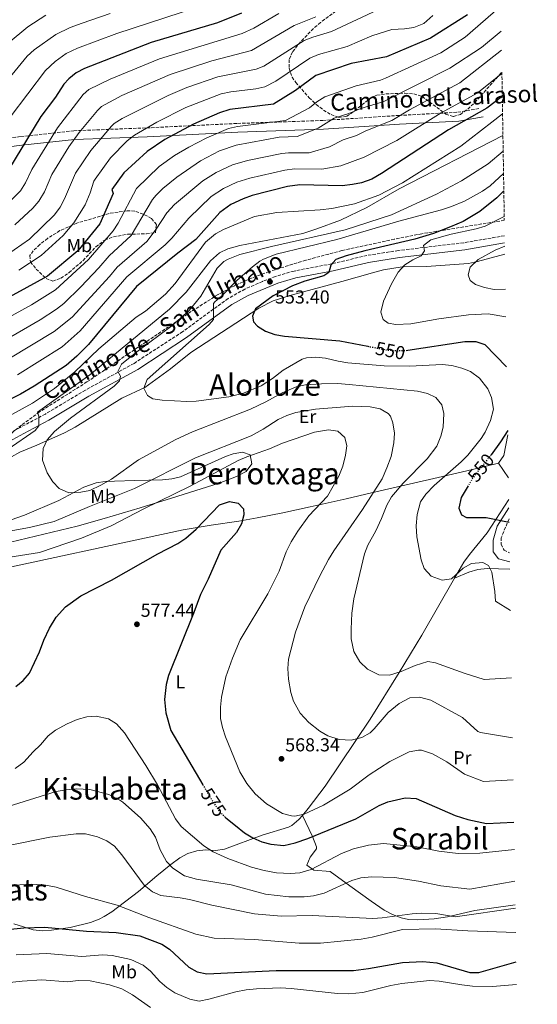
# Model space of a CAD drawing. Units: metres. Extents: x 607088 to 610525, y 4752401 to 4754767.
# Drawn here: x 610247 to 610524, y 4753213 to 4753739 of the extents above; entities that cross this region are included whole.
import ezdxf
from ezdxf.enums import TextEntityAlignment as Align

# ---------------------------------------------------------------- set-up
doc = ezdxf.new("R2010")
doc.units = ezdxf.units.M
doc.header["$MEASUREMENT"] = 0
doc.linetypes.add('DGN Style 3', pattern=[2.435890702152634, 1.739921930109024, -0.6959687720436097])
doc.linetypes.add('DGN Style 5', pattern=[1.217945351076317, 0.5219765790327072, -0.6959687720436097])
for name, color, linetype, lineweight in [('Camino', 7, 'DGN Style 3', 0), ('Cota de curva de nivel directora', 7, 'Continuous', 0), ('Cota de punto acotado terreno', 7, 'Continuous', 0), ('Curva de nivel directora', 30, 'Continuous', 30), ('Curva de nivel directora no vista', 30, 'DGN Style 5', 30), ('Curva de nivel intermedia', 30, 'Continuous', 0), ('Etiqueta de uso rústico', 92, 'Continuous', 0), ('Línea de cambio de uso (parcela vista)', 92, 'Continuous', 0), ('Margen derecho', 7, 'Continuous', 0), ('Punto acotado terreno (símbolo)', 7, 'Continuous', 0), ('Texto de Área (paraje) menor', 7, 'Continuous', 0), ('Zona arbolada', 92, 'DGN Style 3', 0)]:
    doc.layers.add(name, color=color, linetype=linetype, lineweight=lineweight)
doc.styles.add('Style-Arial', font='arial.ttf')

# ---------------------------------------------------------------- blocks, each defined once
blk = doc.blocks.new('5PATER')
at = {"layer": 'Punto acotado terreno (símbolo)', "linetype": 'Continuous', "lineweight": 0}
h = blk.add_hatch(color=51, dxfattribs=at)
edge = h.paths.add_edge_path()
edge.add_ellipse((0, 0), major_axis=(-0.1095731443231308, -0.1110710700762829), ratio=0.9994222409660317, start_angle=0, end_angle=360)

msp = doc.modelspace()

# ---------------------------------------------------------------- linework, layer by layer
at = {"layer": 'Camino', "color": 7, "linetype": 'DGN Style 3', "lineweight": 0}
for points in [[(610100.8299999987, 4753727.300000002, 674), (610119.8099999976, 4753719.750000001, 667.7599999999949), (610152.1700000007, 4753702.84, 656.5700000000072), (610194.8500000016, 4753685.24, 642.7100000000065), (610224.2199999974, 4753673.380000004, 632.7599999999948), (610248.0599999977, 4753676.279999999, 626.3399999999966), (610276.3099999982, 4753679.380000002, 616.3300000000019), (610315.2099999993, 4753680.91, 605.029999999999), (610363.6400000012, 4753683.290000001, 597.0099999999948), (610409.2199999989, 4753684.880000004, 590.6799999999931), (610449.699999998, 4753687.560000001, 585.1600000000036), (610481.1, 4753689.260000002, 577.8099999999977), (610492.5300000008, 4753691.230000001, 575.0000000000001)], [(610506.0599999981, 4753623.350000001, 542.3699999999955), (610484.3299999976, 4753619.590000001, 542.5), (610449.4200000007, 4753615.470000002, 546.5200000000042), (610432.6799999992, 4753612.82, 548.2400000000052), (610413.7899999976, 4753608.340000001, 549.7299999999959), (610393.7600000004, 4753604.53, 551.6799999999931), (610383.8699999996, 4753601.630000001, 552.25), (610376.9600000007, 4753598.990000002, 552.6499999999943), (610367.5300000005, 4753594.880000001, 553.2899999999937), (610358.5799999986, 4753589.850000001, 553.9499999999971), (610334.3200000002, 4753572.12, 556.1300000000048), (610308.4200000011, 4753555.250000001, 558.7200000000013), (610282.4599999995, 4753540.980000001, 562.3999999999943), (610261.1200000001, 4753528.180000001, 564.570000000007), (610247.7399999981, 4753521.090000001, 565.3200000000071), (610235.7699999987, 4753514.470000003, 565.0000000000001)], [(610508.4899999977, 4753472.260000001, 550.0000000000001), (610504.2699999999, 4753462.189999999, 552.0899999999965), (610504.2499999999, 4753458.680000001, 552.4199999999983), (610505.7800000008, 4753455.630000001, 552.7400000000052), (610508.7899999995, 4753454.060000002, 551.7500000000001)]]:
    msp.add_polyline3d(points, dxfattribs=at)
at = {"layer": 'Curva de nivel directora', "color": 30, "linetype": 'Continuous', "lineweight": 30, "flags": 128}
for points, elevation in [([(610365.7600000001, 4753742.109999999), (610352.9599999993, 4753737.020000001), (610317.4899999992, 4753726.41), (610282.0700000006, 4753712.619999999), (610277.6299999993, 4753710.29), (610273.6699999986, 4753707.150000001), (610271.0199999998, 4753704.240000002), (610266.4899999991, 4753697.25), (610258.7399999998, 4753686.91), (610237.9799999993, 4753652.680000001), (610221.6600000003, 4753636.550000001), (610210.1400000001, 4753628.240000002), (610192.2099999995, 4753619.199999999), (610127.8200000006, 4753590.930000002), (610113.4500000007, 4753583.640000002), (610088.0399999989, 4753571.750000001), (610016.7900000003, 4753536.010000001), (609934.3300000001, 4753486.66), (609913.1899999997, 4753471.940000001), (609903.0499999986, 4753464.12), (609868.4500000003, 4753440.939999999)], 625.0000000000001), ([(610486.3300000003, 4753741.320000002), (610466.5299999989, 4753728.720000001), (610443.1299999988, 4753718.820000002), (610424.2300000002, 4753715.220000001), (610405.3299999996, 4753708.92), (610394.5299999992, 4753700.820000002), (610382.8300000003, 4753693.62), (610359.6099999989, 4753690.700000001), (610354.05, 4753688.960000002), (610340.1999999987, 4753682.900000002), (610324.7800000004, 4753674.630000002), (610315.3799999993, 4753668.230000001), (610303.0099999997, 4753656.9), (610296.5399999989, 4753648.070000002), (610297.3199999989, 4753645.920000001), (610290.1199999994, 4753629.720000001), (610278.4200000005, 4753615.320000002), (610262.2199999999, 4753601.820000002), (610232.5199999989, 4753585.62)], 600.0000000000002), ([(610504.86, 4753697.680000002), (610496.5599999985, 4753691.440000001), (610476.1, 4753679.960000001), (610440.4399999998, 4753656.520000001), (610435.2799999987, 4753653.500000001), (610429.7699999991, 4753651.67), (610424.8699999995, 4753650.65), (610419.4, 4753650.070000002), (610396.8899999995, 4753650.440000001), (610390.3200000003, 4753649.58), (610371.3700000005, 4753644.880000002), (610366.5899999995, 4753643.100000001), (610360.1299999999, 4753640.04), (610354.1599999996, 4753635.74), (610341.3299999996, 4753621.28), (610331.8500000002, 4753614.100000001), (610309.7699999989, 4753596.240000002), (610284.0699999988, 4753565.380000001), (610277.8700000006, 4753559.150000001), (610272.1599999998, 4753554.150000001), (610255.0999999986, 4753543.04), (610247.7999999986, 4753538.880000001), (610222.7099999986, 4753526.530000002)], 575.0000000000001), ([(610505.6699999992, 4753647.26), (610501.980000001, 4753643.510000002), (610492.8799999994, 4753636.37), (610483.9299999997, 4753631.000000001), (610477.3000000002, 4753628.03), (610468.1399999983, 4753624.630000001), (610458.1200000001, 4753621.560000002), (610431.4799999989, 4753615.380000002), (610421.49, 4753612.560000001), (610416.13, 4753610.630000002), (610413.3299999993, 4753607.59), (610412.3799999993, 4753603.77), (610409.7399999996, 4753602), (610399.6099999998, 4753599.17), (610392.8700000007, 4753596.53), (610382.6, 4753591.34), (610373.2500000002, 4753584.279999999), (610371.5999999985, 4753580.480000001), (610372.1399999994, 4753577.390000001), (610374.2599999984, 4753575.03), (610378.5399999988, 4753572.460000002), (610383.4699999995, 4753570.680000001), (610388.6999999998, 4753569.800000002), (610418.2800000003, 4753567.250000002), (610433.0899999985, 4753564.37)], 550.0000000000005), ([(610453.6099999995, 4753562.180000001), (610454.4299999998, 4753562.210000001), (610484.9400000002, 4753566.940000001), (610490.8299999997, 4753566.920000001), (610495.5999999996, 4753565.390000002), (610507.1899999991, 4753553.330000001)], 550.0000000000005), ([(610507.73, 4753519.369999999), (610503.8699999999, 4753513.320000002), (610498.8399999985, 4753506.45)], 550.0000000000005), ([(610486.6399999987, 4753489.869999999), (610482.9799999997, 4753483.600000001), (610481.7300000003, 4753478.000000001), (610483.1599999988, 4753474.359999999), (610485.8399999986, 4753473.029999999), (610496.25, 4753472.980000001), (610508.519999999, 4753470.530000002)], 550.0000000000005), ([(610245.4400000004, 4753382.86), (610249.3399999986, 4753386.000000001), (610252.6199999999, 4753389.920000001), (610258.0299999989, 4753401.32), (610260.2999999998, 4753407.51), (610263.2999999995, 4753413.86), (610266.8199999998, 4753419.87), (610271.7799999998, 4753425.279999999), (610279.9899999995, 4753431.230000002), (610296.3499999989, 4753439.560000001), (610321.1399999993, 4753453.66), (610331.8599999992, 4753459.08), (610335.9999999988, 4753461.880000001), (610341.5199999998, 4753466.720000003), (610353.9999999986, 4753479.690000001), (610359.3899999999, 4753481.51), (610363.9000000005, 4753480.680000001), (610366.86, 4753477.560000001), (610367.0399999986, 4753474.359999999), (610365.7899999992, 4753469.529999999), (610363.0099999986, 4753464.890000002), (610354.6799999982, 4753455.57), (610347.9599999991, 4753440.119999999), (610343.8199999996, 4753431.9), (610340.3300000007, 4753422.289999999), (610326.8199999989, 4753388.600000001), (610325.5599999982, 4753383.760000001), (610324.7499999991, 4753375.800000002), (610325.4199999997, 4753368.75), (610328.0199999991, 4753359.270000001), (610345.0999999982, 4753330.369999999)], 575.0000000000001), ([(610356.7100000001, 4753313.370000001), (610357.3600000005, 4753312.720000001), (610362.4599999988, 4753308.520000001), (610367.3600000006, 4753304.740000002), (610371.7199999992, 4753302.09), (610376.5099999993, 4753299.800000001), (610381.3700000007, 4753298.59), (610388.2599999995, 4753297.880000001), (610394.3700000005, 4753299.310000001), (610401.1599999988, 4753301.67), (610426.6599999999, 4753312.07), (610439.2300000006, 4753319.27), (610443.7799999992, 4753321.300000001), (610453.0300000006, 4753323.330000001), (610458.88, 4753323.020000001), (610479.7499999999, 4753313.930000001), (610486.5599999983, 4753311.810000001), (610496.4199999999, 4753309.66), (610511.0999999985, 4753310.430000001)], 575.0000000000005), ([(610237.4499999996, 4753252.720000002), (610249.7000000007, 4753253.939999999), (610260.7999999983, 4753254.410000001), (610282.9800000002, 4753252.150000001), (610298.8599999989, 4753251.550000003), (610311.5599999992, 4753249.730000001), (610323.1899999989, 4753245.300000001), (610327.3699999988, 4753242.54), (610337.6300000004, 4753232.949999999), (610342.0199999983, 4753230.560000001), (610347.2300000006, 4753229.470000001), (610384.2299999995, 4753231.220000002), (610425.4799999997, 4753231.25), (610433.4300000003, 4753232.189999999), (610451.5800000001, 4753235.41), (610462.51, 4753235.950000001), (610469.9100000006, 4753235.340000001), (610487.4799999992, 4753230.180000001), (610492.3200000006, 4753230.09), (610512.2999999986, 4753235.850000001)], 600.0000000000002)]:
    msp.add_lwpolyline(points, dxfattribs=dict(at, elevation=elevation))
at = {"layer": 'Curva de nivel directora no vista', "color": 30, "linetype": 'DGN Style 5', "lineweight": 30, "flags": 128}
for points, elevation in [([(610433.0899999985, 4753564.37), (610443.6600000008, 4753562.310000001), (610448.6499999998, 4753561.980000001), (610453.6099999995, 4753562.180000001)], 550.0000000000005), ([(610498.8399999985, 4753506.45), (610496.8400000001, 4753503.710000002), (610489.2400000005, 4753494.310000001), (610486.6399999987, 4753489.869999999)], 550.0000000000005), ([(610345.0999999982, 4753330.369999999), (610349.5300000005, 4753322.87), (610353.8400000001, 4753316.27), (610356.7100000001, 4753313.370000001)], 575.0000000000005)]:
    msp.add_lwpolyline(points, dxfattribs=dict(at, elevation=elevation))
at = {"layer": 'Curva de nivel intermedia', "color": 30, "linetype": 'Continuous', "lineweight": 0, "flags": 128}
for points, elevation in [([(610504.0900000011, 4753745.859999998), (610485.1100000021, 4753729.419999998), (610472.1500000004, 4753721.03), (610442.6100000001, 4753707.439999999), (610439.9400000013, 4753706.45), (610426.8400000011, 4753703.27), (610410.2200000002, 4753697.470000001), (610406.0100000014, 4753694.810000001), (610402.0599999995, 4753691.659999999), (610389.1400000001, 4753684.920000001), (610363.6500000001, 4753681.720000001), (610358.7800000019, 4753680.58), (610347.1800000013, 4753675.66), (610337.6300000004, 4753670.680000001), (610329.9900000006, 4753666.109999999), (610321.8700000001, 4753660.269999999), (610309.6600000015, 4753648.480000001), (610300.0400000014, 4753630.119999998), (610297.2000000004, 4753626.01), (610284.0500000009, 4753610.730000001), (610266.5899999996, 4753594.529999999), (610253.6700000003, 4753586.539999999), (610232.5600000012, 4753574.890000001)], 595.0000000000001), ([(610240.3900000011, 4753612.95), (610252.5900000007, 4753621.550000001), (610265.9400000015, 4753634.56), (610268.9600000011, 4753638.580000001), (610271.3600000017, 4753642.98), (610277.2699999993, 4753656.769999999), (610285.3000000004, 4753668.900000001), (610296.4800000007, 4753681.769999999), (610297.8900000011, 4753683.17), (610302.0500000007, 4753685.989999999), (610326.5799999997, 4753698.210000001), (610336.570000001, 4753702.429999999), (610353.1200000002, 4753708.079999999), (610373.6500000004, 4753712.199999998), (610377.6400000001, 4753713.92), (610399.1000000001, 4753727.470000001), (610403.7200000002, 4753729.4), (610413.7300000016, 4753732.310000001), (610438.5100000009, 4753743.84)], 610), ([(610342.2500000006, 4753745.390000001), (610299.2200000011, 4753731.31), (610278.2300000006, 4753723.539999997), (610272.1799999998, 4753720.529999999), (610266.3700000006, 4753716.359999998), (610261.1200000001, 4753711.56), (610242.3600000005, 4753686.579999999)], 630), ([(610025.2300000003, 4753525.369999999), (610094.0800000007, 4753563.009999999), (610119.8000000009, 4753575.649999999), (610133.3000000013, 4753582.71), (610154.1399999999, 4753592.410000001), (610195.7600000012, 4753610.46), (610214.6100000006, 4753619.710000001), (610228.9200000003, 4753629.649999999), (610237.860000001, 4753637.419999998), (610247.860000001, 4753647.249999999), (610250.5000000009, 4753651.529999999), (610253.8500000014, 4753658.619999999), (610267.6, 4753680.91), (610281.2700000004, 4753698.689999999), (610284.3000000013, 4753701.329999999), (610295.7000000007, 4753706.880000001), (610322.0300000011, 4753717.710000001), (610366.0700000009, 4753731.32), (610372.3099999992, 4753734.170000001), (610385.5999999996, 4753742.019999999)], 620), ([(610295.7099999996, 4753741.890000001), (610280.7400000006, 4753736.890000001), (610274.3800000015, 4753734.460000001), (610266.7300000006, 4753730.779999999), (610255.0700000017, 4753722.519999999), (610251.4300000007, 4753719.119999999), (610231.2900000017, 4753694.739999999)], 635), ([(610261.29, 4753741.019999999), (610251.7800000015, 4753734.77), (610241.3099999998, 4753726.180000001)], 640.0000000000001), ([(610244.8500000003, 4753629.199999999), (610254.4600000016, 4753638.029999998), (610257.7200000006, 4753641.819999999), (610260.7400000002, 4753646.730000001), (610264.5300000011, 4753655.99), (610273.6799999997, 4753670.74), (610279.1700000014, 4753678.390000001), (610288.880000001, 4753690.229999999), (610291.0700000017, 4753692.25), (610301.8699999999, 4753698.210000001), (610327.7300000008, 4753709.460000001), (610349.8700000002, 4753716.77), (610371.1200000001, 4753722.220000002), (610393.8099999995, 4753735.569999999), (610405.4000000011, 4753740.269999998)], 615.0000000000001), ([(610467.860000001, 4753740.850000001), (610462.9500000003, 4753736.71), (610457.6600000019, 4753734.439999999), (610452.6399999994, 4753733.699999999), (610445.9900000021, 4753733.380000002), (610435.3000000011, 4753730.029999998), (610422.050000001, 4753724.349999999), (610406.8300000017, 4753720.009999998), (610402.1800000002, 4753718.17), (610384.0799999997, 4753705.88), (610378.2400000015, 4753702.909999999), (610373.3500000008, 4753701.710000001), (610360.0200000004, 4753700.17), (610354.8100000002, 4753699), (610336.0999999993, 4753691.81), (610320.5300000013, 4753683.899999999), (610308.7100000016, 4753677.109999998), (610304.78, 4753674.009999998), (610295.8500000006, 4753664.909999999), (610287.7300000022, 4753653.61), (610286.9100000019, 4753652.42), (610285.0400000011, 4753646.23), (610282.3099999997, 4753639.88), (610276.3500000007, 4753630.269999998), (610270.5500000004, 4753623.520000001), (610258.8300000014, 4753612.74), (610246.8999999999, 4753605.009999998)], 605), ([(610504.3000000013, 4753732.609999998), (610493.7800000003, 4753723.779999999), (610476.7999999995, 4753712.829999999), (610441.6700000013, 4753695.019999999), (610429.4500000017, 4753691.319999999), (610422.9500000017, 4753688.630000001), (610415.0999999995, 4753686.020000001), (610406.6700000007, 4753680.75), (610395.4600000012, 4753676.230000001), (610385.8200000009, 4753676), (610362.8200000009, 4753671.659999999), (610353.9400000006, 4753668.609999998), (610343.8300000008, 4753663.279999999), (610331.22, 4753654.569999999), (610323.7300000021, 4753648.480000001), (610320.1400000001, 4753644.989999999), (610318.3400000008, 4753642.650000001), (610306.8099999995, 4753623.470000001), (610295.1200000017, 4753612.619999999), (610289.6800000013, 4753606.15), (610280.0099999997, 4753596.099999999), (610270.9600000017, 4753587.240000002), (610267.05, 4753584.140000001), (610258.3000000016, 4753578.439999999), (610237.13, 4753566.259999999)], 590.0000000000001), ([(610504.4700000011, 4753722.319999999), (610482.1700000007, 4753705.02), (610455.390000001, 4753690.56), (610446.0000000009, 4753684.829999999), (610432.0600000002, 4753679.369999998), (610427.0600000002, 4753676.919999998), (610419.9900000001, 4753674.569999999), (610412.7400000015, 4753670.720000001), (610401.7700000012, 4753667.54), (610390.7699999996, 4753667.529999998), (610387.3200000008, 4753667.189999999), (610368.9200000007, 4753663.449999999), (610360.8899999997, 4753661.140000001), (610352.1600000013, 4753657.189999999), (610345.0500000013, 4753652.710000002), (610330.0599999998, 4753640.009999999), (610326.0000000009, 4753635.529999999), (610320.2200000006, 4753626.810000001), (610315.1600000003, 4753620.349999999), (610299.390000001, 4753606.529999998), (610295.3099999995, 4753601.57), (610275.3300000015, 4753579.960000001), (610265.8400000009, 4753572.279999998), (610241.6900000019, 4753557.649999999)], 585), ([(610504.6699999999, 4753709.859999998), (610491.5200000004, 4753699.51), (610472.3400000003, 4753688.930000001), (610448.54, 4753674.109999998), (610431.1700000005, 4753665.210000001), (610418.8099999999, 4753660.689999999), (610408.6399999999, 4753658.850000001), (610394.0800000001, 4753659.079999999), (610388.8200000006, 4753658.38), (610370.15, 4753654.16), (610363.1699999997, 4753651.869999999), (610356.1399999999, 4753648.61), (610349.6, 4753644.229999999), (610337.5800000012, 4753632.7), (610328.530000001, 4753621.970000001), (610324.9500000002, 4753618.470000001), (610304.5800000011, 4753601.380000001), (610279.7000000012, 4753572.67), (610270.0099999995, 4753563.999999999), (610246.2600000007, 4753549.050000001)], 580.0000000000001), ([(610505.0099999999, 4753688.430000001), (610499.2000000004, 4753683.949999998), (610482.7500000017, 4753671.179999999), (610451.5800000001, 4753651.599999999), (610439.0300000017, 4753644.989999999), (610425.9800000006, 4753640.4), (610413.9599999996, 4753637.960000002), (610407.7500000002, 4753637.13), (610384.510000001, 4753635.680000001), (610372.6900000015, 4753633.569999999), (610356.1900000013, 4753626.649999999), (610351.7900000003, 4753624.3), (610346.4800000017, 4753620.009999999), (610330.4100000008, 4753597.930000001), (610325.2499999999, 4753592.09), (610314.540000001, 4753583.01), (610309.6000000013, 4753579.960000001), (610289.5600000008, 4753562.939999999), (610276.8600000005, 4753550.689999999), (610265.9400000015, 4753541.849999999), (610254.3400000009, 4753534.019999999), (610219.0800000009, 4753514.859999999)], 570), ([(610505.2000000019, 4753676.809999999), (610449.9000000014, 4753648.399999999), (610432.6300000001, 4753638.439999999), (610418.5199999994, 4753631.73), (610405.98, 4753626.980000001), (610398.4500000019, 4753624.609999998), (610364.9300000009, 4753618.140000001), (610358.5400000005, 4753616.380000001), (610354.0299999999, 4753614.220000001), (610349.2900000013, 4753609.99), (610336.2400000001, 4753593.32), (610327.2600000014, 4753584.199999998), (610284.850000001, 4753549.109999998), (610257.0099999997, 4753529.17), (610257.5500000007, 4753527.05), (610257.7000000003, 4753521.92), (610255.6900000009, 4753519.32), (610241.1900000013, 4753509.439999999)], 565.0000000000001), ([(610505.3300000017, 4753668.519999999), (610497.4100000003, 4753661.789999999), (610483.0600000003, 4753652.59), (610469.7400000008, 4753645.579999999), (610445.7400000016, 4753634.510000001), (610421.0499999997, 4753626.460000002), (610381.7999999998, 4753617.680000001), (610364.9300000009, 4753613.300000001), (610358.65, 4753610.930000001), (610356.3800000013, 4753609.519999999), (610352.7800000005, 4753606.029999999), (610344.0200000008, 4753591.159999999), (610337.8499999995, 4753583.42), (610328.6100000015, 4753575.329999999), (610310.0000000015, 4753561.480000001), (610301.8200000006, 4753554.810000001), (610299.8300000012, 4753550.899999999), (610301.1800000013, 4753548.449999999), (610300.6400000004, 4753545.92), (610297.8100000008, 4753543.02), (610274.5800000004, 4753526.07), (610265.9800000017, 4753518.810000001), (610262.1100000005, 4753514.41), (610259.9900000015, 4753509.869999998), (610259.5900000012, 4753503.63), (610262.1100000005, 4753496.84), (610265.0300000019, 4753492.09), (610268.5000000007, 4753488.529999998), (610273.6799999997, 4753486.210000001), (610280.0000000007, 4753486.470000001), (610284.9000000004, 4753487.429999999), (610290.780000001, 4753490.180000001), (610296.320000002, 4753493.48), (610310.8500000007, 4753503.84), (610330.6900000002, 4753514.66), (610339.6399999999, 4753518.730000001), (610370.5800000015, 4753530.859999998), (610378.6900000006, 4753534.740000002), (610387.3499999997, 4753539.569999998), (610394.9299999992, 4753542.79), (610399.8400000001, 4753543.730000001), (610408.4100000019, 4753544.29), (610416.9400000013, 4753544.42), (610423.2300000011, 4753543.99), (610459.6500000012, 4753540.369999999), (610464.9500000008, 4753539.079999999), (610469.4900000005, 4753536.980000001), (610472.5800000017, 4753533.06), (610473.6400000012, 4753528.539999999), (610473.3500000006, 4753521.140000001), (610472.0499999997, 4753516.31), (610469.9500000009, 4753511.05), (610464.8400000012, 4753504.220000001), (610452.0500000016, 4753491.309999999), (610445.7999999998, 4753483.96), (610443.3099999998, 4753479.619999999), (610440.4600000001, 4753472.48), (610437.3999999999, 4753465.939999999), (610433.1500000008, 4753458.199999999), (610431.3200000003, 4753453.55), (610425.7500000002, 4753429.59), (610424.6399999993, 4753421.88), (610424.160000001, 4753413.289999999), (610424.2900000006, 4753408.300000001), (610425.6699999997, 4753401.5), (610428.940000002, 4753395.88), (610432.9299999997, 4753392.050000002), (610439.0700000018, 4753389.029999999), (610444.6599999998, 4753388.83), (610450.9100000017, 4753390.82), (610458.3200000012, 4753394.01), (610465.0600000003, 4753396.039999999), (610469.1999999998, 4753395.449999999), (610484.5199999998, 4753389.84), (610495.2599999999, 4753386.58), (610509.8600000001, 4753387.4)], 560), ([(610505.5199999993, 4753656.640000001), (610498.4000000004, 4753649.910000001), (610494.2899999998, 4753647.060000001), (610484.6400000005, 4753641.779999999), (610477.7100000015, 4753638.999999999), (610472.5100000004, 4753637.26), (610449.7600000005, 4753631.199999998), (610416.5800000015, 4753621.32), (610384.2800000008, 4753613.52), (610377.5199999994, 4753610.890000002), (610375.5900000005, 4753609.74), (610371.5400000004, 4753606.800000001), (610363.2099999998, 4753599.489999999), (610355.2999999997, 4753591.310000001), (610351.5199999998, 4753588.140000001), (610350.8200000002, 4753587.179999998), (610350.7599999999, 4753578.600000001), (610348.4599999998, 4753575.899999999), (610315.3400000012, 4753546.690000001), (610313.6600000004, 4753541.930000001), (610315.5800000003, 4753538.02), (610318.4900000006, 4753536.34), (610323.4400000015, 4753535.65), (610336.5799999998, 4753534.869999998), (610341.570000001, 4753535), (610359.0400000013, 4753537.369999999), (610366.7400000015, 4753539.32), (610376.2499999999, 4753543.220000002), (610382.3400000008, 4753547.100000001), (610387.9800000001, 4753551.599999999), (610398.1600000013, 4753557.460000002), (610400.3400000007, 4753558.250000001), (610405.3300000018, 4753558.609999998), (610410.5300000008, 4753558.009999999), (610417.3100000002, 4753556.33), (610422.4600000001, 4753555.589999998), (610441.9199999995, 4753553.880000001), (610455.5800000009, 4753553.82), (610472.8200000009, 4753554.67), (610477.8900000004, 4753554.09), (610483.2500000002, 4753552.73), (610487.9400000018, 4753550.930000001), (610492.7600000009, 4753547.42), (610497.0900000005, 4753541.58), (610499.1500000014, 4753537.019999999), (610500.0900000001, 4753530.880000001), (610498.5400000011, 4753524.67), (610495.650000001, 4753518.5), (610493.5700000002, 4753515.160000001), (610486.4900000013, 4753506.159999999), (610482.9700000008, 4753502.609999998), (610468.4500000011, 4753490.100000001), (610464.1300000005, 4753485.449999998), (610461.2699999994, 4753481.349999999), (610459.5199999993, 4753474.489999999), (610458.9600000005, 4753468.539999999), (610459.2199999997, 4753462.689999999), (610461.5600000002, 4753450.470000001), (610463.2499999999, 4753445.79), (610466.9600000002, 4753441.640000002), (610472.7600000005, 4753439.529999999), (610477.7000000003, 4753440.269999999), (610484.0400000014, 4753446.009999999), (610488.4200000003, 4753448.4), (610494.4999999999, 4753449.029999998), (610497.5399999998, 4753447.430000001), (610499.3000000011, 4753443.859999998), (610500.9000000014, 4753433.439999998), (610501.3200000017, 4753428.310000001), (610509.2800000012, 4753423.429999999)], 555.0000000000002), ([(610505.9000000015, 4753633.55), (610495.650000001, 4753628.42), (610490.860000001, 4753626.989999999), (610477.5300000004, 4753624.139999999), (610466.8000000016, 4753621.109999998), (610462.8099999995, 4753618.100000001), (610463.4000000019, 4753615.239999998), (610461.5600000002, 4753612.699999999), (610457.1800000013, 4753610.509999999), (610452.9600000012, 4753607.84), (610449.3400000003, 4753603.88), (610445.7999999998, 4753597.659999999), (610441.5799999997, 4753588.41), (610440.1200000001, 4753582.550000002), (610441.3300000017, 4753578.62), (610444.0099999994, 4753576.630000001), (610447.9900000002, 4753576.009999999), (610456.0700000004, 4753576.329999999), (610471.0700000008, 4753578.970000001), (610486.8500000011, 4753581.119999998), (610497.2900000017, 4753581.65), (610506.7599999999, 4753580.01)], 545), ([(610506.1500000019, 4753617.699999999), (610501.0300000011, 4753615.719999999), (610491.9500000018, 4753610.609999999), (610487.8100000002, 4753606.59), (610486.6499999999, 4753602.42), (610487.6500000014, 4753599.519999999), (610490.6300000009, 4753597.399999999), (610495.3300000014, 4753595.699999998), (610500.5100000004, 4753594.63), (610506.5200000008, 4753594.840000001)], 540.0000000000006), ([(610226.8500000003, 4753463.099999999), (610252.5800000017, 4753467.609999999), (610265.7800000005, 4753470.88), (610284.6100000021, 4753478.91), (610308.7400000007, 4753488.41), (610341.2600000004, 4753504.760000001), (610370.8400000008, 4753516.58), (610377.2300000011, 4753520.069999999), (610385.3200000003, 4753525.230000001), (610389.850000001, 4753527.350000001), (610394.7400000015, 4753528.949999999), (610405.2699999993, 4753530.74), (610425.0500000007, 4753532.329999999), (610434.310000001, 4753532.119999999), (610439.7000000001, 4753530.98), (610444.0499999997, 4753528.519999998), (610445.260000001, 4753527.099999999), (610446.5300000008, 4753523.580000001), (610447.2800000017, 4753518.04), (610446.9599999998, 4753512.76), (610445.5200000004, 4753505.619999999), (610443.3299999998, 4753499.529999998), (610440.7000000014, 4753493.699999998), (610430.2100000016, 4753477.16), (610414.9600000011, 4753455.189999999), (610412.1300000013, 4753450.57), (610407.5300000012, 4753441.9), (610399.5400000005, 4753425.3), (610394.4900000012, 4753411.810000001), (610390.8900000004, 4753397.409999999), (610390.4700000001, 4753392.429999999), (610390.8400000011, 4753386.74), (610392.0500000004, 4753379.640000001), (610393.5500000002, 4753374.880000001), (610397.0700000006, 4753368.58), (610401.6100000002, 4753363.48), (610407.4800000021, 4753358.91), (610411.8000000004, 4753356.409999999), (610417.8900000014, 4753354.489999999), (610424.1800000012, 4753354.220000001), (610429.9299999999, 4753355.600000001), (610434.3500000011, 4753358.07), (610436.5799999996, 4753360.119999999), (610444.0400000007, 4753368.970000001), (610449.9300000004, 4753373.689999999), (610455.61, 4753376.689999999), (610460.6300000002, 4753377.08), (610466.7600000014, 4753375.439999999), (610483.6900000006, 4753366.159999999), (610491.8700000013, 4753358.83), (610493.2599999993, 4753358.269999999), (610510.3699999996, 4753355.380000001)], 565.0000000000001), ([(610237.6700000009, 4753451.08), (610258.0700000013, 4753454.369999998), (610280.4299999999, 4753462.02), (610296.1900000002, 4753468.460000001), (610313.7000000007, 4753477.67), (610338.3800000014, 4753489.630000001), (610363.99, 4753503.380000001), (610368.5899999999, 4753505.34), (610380.6700000011, 4753509.600000001), (610387.5399999998, 4753512.689999999), (610404.6800000013, 4753518.520000001), (610412.1200000001, 4753519.800000001), (610417.0500000009, 4753519.09), (610420.8600000018, 4753515.619999999), (610421.880000001, 4753511.199999998), (610421.2999999999, 4753506.24), (610419.8499999993, 4753500.34), (610417.6200000008, 4753495.02), (610411.6700000007, 4753484.429999999), (610401.7199999997, 4753473.83), (610395.7699999998, 4753465.67), (610392.1700000011, 4753459.970000001), (610389.5600000004, 4753454.649999999), (610385.8200000009, 4753444.41), (610379.8700000008, 4753432.279999998), (610365.0400000005, 4753407.720000001), (610360.8800000009, 4753397.960000001), (610357.4600000009, 4753387.880000001), (610355.0100000012, 4753377.149999999), (610354.4700000002, 4753371.720000001), (610354.4800000014, 4753365.699999998), (610355.560000001, 4753360.819999999), (610357.2199999995, 4753355.83), (610364.7800000012, 4753337.220000001), (610368.6700000004, 4753330.949999998), (610373.0700000015, 4753325.439999999), (610379.0599999995, 4753320.09), (610387.550000001, 4753315), (610392.4600000016, 4753313.730000001), (610394.2800000011, 4753313.659999999), (610399.1900000018, 4753314.59), (610409.4700000014, 4753319.52), (610423.6500000014, 4753327.929999999), (610433.8400000016, 4753335.649999999), (610444.9100000003, 4753342.679999999)], 570), ([(610245.0500000014, 4753339.100000001), (610249.6800000005, 4753342.439999999), (610254.6100000013, 4753347.88), (610258.6000000011, 4753351.579999999), (610262.5599999996, 4753356.449999999), (610266.5899999996, 4753359.42), (610272.8000000013, 4753362.86), (610278.0300000015, 4753365.150000001), (610283.290000001, 4753366.66), (610288.290000001, 4753367.029999998), (610294.8300000011, 4753365.449999998), (610299.1100000015, 4753362.84), (610303.3899999997, 4753358.060000001), (610314.7100000009, 4753340.67), (610320.850000001, 4753330.210000001), (610330.6100000021, 4753312.079999999), (610333.5800000003, 4753308.06), (610345.5800000011, 4753297.749999999), (610350.6400000014, 4753294.550000001), (610358.390000001, 4753291.029999998), (610371.0799999998, 4753286.42), (610377.8500000003, 4753284.600000001), (610384.3400000012, 4753283.41), (610391.9299999997, 4753282.979999999), (610396.9100000019, 4753283.300000001), (610402.8600000021, 4753285.149999999), (610419.0400000003, 4753293.599999999), (610425.4599999996, 4753296.07), (610433.5599999999, 4753298.179999998), (610441.5799999997, 4753299.03)], 580.0000000000001), ([(610444.9100000003, 4753342.679999999), (610455.2300000022, 4753347.890000001), (610460.200000001, 4753348.859999998), (610461.8100000004, 4753348.73), (610467.6300000009, 4753346.8), (610475.3300000011, 4753342.490000002), (610484.7900000003, 4753335.91), (610494.9200000003, 4753331.999999999), (610510.7300000017, 4753332.970000001)], 570), ([(610238.3500000003, 4753317.859999999), (610266.9500000017, 4753326.689999998), (610272.1599999998, 4753327.679999998), (610277.7300000021, 4753328.159999999), (610284.8700000012, 4753327.75), (610295.0300000003, 4753325.199999999), (610300.8799999995, 4753322.159999999), (610302.3900000006, 4753320.970000001), (610311.85, 4753312.749999999), (610316.9700000007, 4753306.810000001), (610319.8099999994, 4753302.419999998), (610322.42, 4753295.539999999), (610325.6800000012, 4753289.369999999), (610329.100000001, 4753285.739999999), (610335.3000000013, 4753281.789999997), (610341.8200000013, 4753279.890000001), (610360.3100000008, 4753276.92), (610378.5900000001, 4753272.02), (610390.9800000021, 4753270.489999999), (610399.1700000018, 4753270.539999999), (610404.1400000005, 4753271.079999999), (610409.8300000012, 4753272.519999999), (610424.5600000012, 4753279.17), (610429.350000001, 4753280.599999999), (610435.2499999999, 4753281.180000001), (610447.38, 4753280.789999999)], 585), ([(610241.5100000009, 4753297.899999999), (610263.5099999995, 4753302.359999998), (610277.5599999999, 4753304.059999999), (610282.5600000002, 4753304.07), (610288.9600000016, 4753302.460000001), (610293.8299999998, 4753300.359999999), (610298.0099999995, 4753297.609999998), (610301.8800000009, 4753292.999999999), (610313.8200000012, 4753276.720000001), (610318.2100000011, 4753273.279999998), (610322.7799999999, 4753271.249999999), (610333.0800000018, 4753270.02), (610337.9900000002, 4753269.069999999), (610349.8800000014, 4753266.07), (610372.7100000016, 4753261.460000001), (610386.9000000005, 4753260.199999998), (610403.5100000001, 4753260.599999998), (610435.8200000019, 4753258.890000001), (610440.8100000009, 4753259.26)], 590.0000000000001), ([(610441.5799999997, 4753299.03), (610459.2000000019, 4753297.269999999), (610470.9600000012, 4753294.880000002), (610481.2600000009, 4753293.640000001), (610492.8500000003, 4753293.86), (610511.3300000008, 4753295.810000001)], 580.0000000000005), ([(610447.38, 4753280.789999999), (610460.1600000008, 4753278.83), (610471.9900000016, 4753276.369999999), (610487.610000001, 4753274.67), (610511.6100000002, 4753278.810000001)], 585), ([(610242.6200000017, 4753276.03), (610247.5599999994, 4753276.84), (610253.770000001, 4753277.239999999), (610261.1100000013, 4753276.689999999), (610266.810000001, 4753275.609999999), (610282.5100000009, 4753270.699999999), (610299.4900000015, 4753266.139999999), (610316.2400000021, 4753259.480000001), (610341.4100000003, 4753250.66), (610351.2200000003, 4753248.479999999), (610372.7400000007, 4753247.690000001), (610396.5099999995, 4753245.859999999), (610407.9699999993, 4753245.759999999), (610429.6399999994, 4753247.970000001), (610435.4599999998, 4753248.990000002), (610451.6200000002, 4753253.100000001), (610469.2800000004, 4753253.460000001), (610486.5400000004, 4753252.410000001), (610512.0500000005, 4753251.470000001)], 595.0000000000001), ([(610440.8100000009, 4753259.26), (610456.760000001, 4753261.52), (610461.7600000012, 4753261.749999999), (610469.3300000017, 4753261.57), (610479.6600000005, 4753259.890000001), (610511.8400000005, 4753264.439999999)], 590.0000000000005), ([(610245.5700000002, 4753239.489999999), (610261.9800000007, 4753240.229999999), (610280.630000001, 4753238.600000001), (610291.74, 4753239.480000001), (610296.730000001, 4753239.300000002), (610306.7000000001, 4753236.999999999), (610313.3200000006, 4753234.050000001), (610317.1900000019, 4753230.880000002), (610322.1000000003, 4753225.26), (610325.9300000014, 4753222.05), (610330.1600000004, 4753219.319999998), (610338.2600000007, 4753215.850000001), (610343.1800000004, 4753214.9), (610348.2400000008, 4753215.84), (610362.6800000002, 4753219.739999999), (610368.2400000012, 4753220.890000001), (610373.8100000012, 4753221.480000001), (610386.620000001, 4753221.880000001), (610392.2900000018, 4753221.599999999), (610416.8699999999, 4753218.99), (610422.9500000017, 4753218.779999998), (610430.4199999995, 4753219.380000002), (610445.4000000019, 4753223.189999998), (610451.2800000005, 4753224.25), (610466.1199999999, 4753225.800000001), (610471.110000001, 4753225.56), (610483.2700000004, 4753223.499999999), (610488.9900000002, 4753222.910000001), (610499.6299999997, 4753222.640000001), (610512.490000001, 4753223.749999999)], 605), ([(610317.1400000005, 4753211.539999999), (610307.6600000011, 4753218.21), (610301.9900000005, 4753221.51), (610295.3400000008, 4753223.609999998), (610284.9500000017, 4753225.720000001), (610278.5800000014, 4753225.939999999), (610272.9700000011, 4753225.24), (610259.2699999994, 4753226.140000001), (610248.7400000017, 4753225.600000001), (610243.7800000019, 4753224.970000001), (610206.4000000008, 4753216.939999999), (610182.4200000018, 4753210.189999999)], 610)]:
    msp.add_lwpolyline(points, dxfattribs=dict(at, elevation=elevation))
at = {"layer": 'Línea de cambio de uso (parcela vista)', "color": 92, "linetype": 'Continuous', "lineweight": 0, "extrusion": (0.650859721066335, -0.3230315479863283, 0.6870460264778546), "elevation": -1137803.028456525, "flags": 128}
msp.add_lwpolyline([(4529330.686358122, 1076597.793167424), (4529335.621356651, 1076596.678407574), (4529346.524515805, 1076601.109922037)], dxfattribs=at)
at = {"layer": 'Línea de cambio de uso (parcela vista)', "color": 92, "linetype": 'Continuous', "lineweight": 0, "extrusion": (-0.0283598903042028, 0.04156281875854489, 0.9987333221229671), "elevation": 180801.8263340428, "flags": 128}
msp.add_lwpolyline([(-3183507.907198849, -3577860.130029151), (-3183507.907198849, -3577850.590416998)], dxfattribs=at)
at = {"layer": 'Línea de cambio de uso (parcela vista)', "color": 92, "linetype": 'Continuous', "lineweight": 0, "extrusion": (-0.1835694806911095, 0.3802509965837312, 0.9064829978305582), "elevation": 1695918.540547909, "flags": 128}
msp.add_lwpolyline([(-2616194.327422951, -3639501.081983327), (-2616194.327422952, -3639501.08553579)], dxfattribs=at)
at = {"layer": 'Línea de cambio de uso (parcela vista)', "color": 92, "linetype": 'Continuous', "lineweight": 0}
for points in [[(610506.2199999997, 4753613.51, 539.7599999999948), (610491.6200000001, 4753609.52, 539.570000000007), (610486.75, 4753608.560000001, 539.9700000000012), (610464.5, 4753606.9, 543.8000000000029), (610451.3799999999, 4753606.689999999, 544.4499999999971), (610441.54, 4753605.130000001, 545.2899999999936), (610435.6900000004, 4753603.640000001, 545.75), (610419.3399999999, 4753598.869999999, 546.070000000007), (610392.2199999997, 4753591.57, 548.3399999999965), (610382.6699999999, 4753588.529999999, 549.25), (610374.9800000006, 4753584.699999999, 549.9700000000012), (610338.79, 4753561.01, 552.570000000007), (610327.8300000001, 4753552.279999999, 553.5399999999936), (610314.1500000004, 4753542.390000001, 555.820000000007), (610301.9600000001, 4753536.74, 557.1100000000006), (610276.9900000002, 4753521.24, 557.7299999999959), (610271.2999999998, 4753518.189999999, 557.8600000000006), (610256.6100000005, 4753511.51, 558.4400000000023), (610247.4400000004, 4753507.91, 559.820000000007), (610243.0499999998, 4753505.289999999, 560.320000000007)], [(610231.9600000001, 4753468.02, 562.2100000000064), (610250.0599999996, 4753474.25, 561.5), (610268.3700000001, 4753482.039999999, 561.0099999999948), (610281.7199999997, 4753489.189999999, 560), (610288.1600000003, 4753491.480000001, 559.7100000000064), (610293.04, 4753492.140000001, 559.9600000000064), (610298.0300000003, 4753492.359999999, 560.6300000000047), (610308.9000000004, 4753492.710000001, 562.6499999999943), (610323.5800000001, 4753493.100000001, 566.0899999999965), (610328.5099999999, 4753493.529999999, 566.8600000000006), (610333.2599999999, 4753494.699999999, 567.320000000007), (610357.2800000003, 4753505.59, 568.4799999999959), (610361.2999999998, 4753506.949999999, 568.8099999999977), (610366.2699999996, 4753507.800000001, 569.2899999999936), (610370.2999999998, 4753506.4, 569.779999999999), (610371.29, 4753501.67, 571.0800000000017), (610368.3200000003, 4753497.600000001, 571.0800000000017), (610363.0199999996, 4753494.810000001, 571.0800000000017), (610353.7599999999, 4753491.279999999, 571.0800000000017), (610328.4199999999, 4753483.33, 571.7200000000012), (610311.6399999997, 4753478.189999999, 571.1900000000023), (610292.54, 4753472.380000001, 569.7200000000012), (610278.0999999996, 4753468.380000001, 568.8899999999994), (610233.4500000002, 4753457.730000001, 568.4799999999959)], [(610222.2452999996, 4753442.171900001, 569.0402999999933), (610334.6900000004, 4753466.4, 573.6999999999971), (610349.4800000006, 4753468.83, 573.8800000000047), (610364.3300000001, 4753471.039999999, 573.570000000007), (610374.1900000004, 4753472.730000001, 573.1100000000006), (610387.79, 4753475.550000001, 572.0599999999977), (610402.3399999999, 4753478.689999999, 570.1499999999943), (610421.5599999996, 4753482.970000001, 566.6000000000058), (610435.1600000003, 4753486.09, 563.4900000000052), (610472.9299999997, 4753494.890000001, 553.570000000007), (610489.0300000003, 4753498.539999999, 550.2299999999959), (610502.7699999996, 4753501.980000001, 547.8699999999953)], [(610508.3300000001, 4753482.52, 548.320000000007), (610496.7599999999, 4753464.77, 550.3899999999994), (610487.3600000005, 4753453.300000001, 552.8800000000047), (610484.4199999999, 4753449.050000001, 553.6100000000006), (610479.29, 4753440.52, 554.4700000000012)], [(610508.9299999997, 4753445.32, 553.9100000000036), (610496.8200000003, 4753445.74, 554.3899999999994), (610491.8099999996, 4753445.310000001, 554.7599999999948), (610487.0199999996, 4753443.810000001, 554.7100000000064), (610479.29, 4753440.52, 553.9700000000012)], [(610479.29, 4753440.52, 554.4700000000012), (610461.9100000003, 4753410.140000001, 555.8899999999994), (610449.8799999999, 4753390.34, 558.5), (610434.3499999996, 4753365.26, 562.3800000000047), (610410.4100000003, 4753329.52, 569.1999999999971), (610401.3899999997, 4753317.59, 569.9400000000023), (610398.3213999998, 4753314.017100001, 570.4443000000028)], [(610398.3213999998, 4753314.017100001, 570.4443000000028), (610396.4000000004, 4753311.779999999, 570.7599999999948), (610392.5300000003, 4753308.680000001, 571.4700000000012), (610390.7699999996, 4753307.779999999, 571.8000000000029), (610376.75, 4753303.470000001, 574.3999999999943), (610356.6100000005, 4753295.960000001, 578.2899999999936), (610351.79, 4753295.33, 579.1600000000036), (610346.7999999998, 4753295.52, 580.070000000007), (610341.9100000003, 4753295.119999999, 581.179999999993), (610337.1299999999, 4753293.609999999, 582.5099999999948), (610332.8399999999, 4753291.390000001, 583.8399999999965), (610328.04, 4753287.74, 585.4400000000023), (610320.5999999996, 4753281.680000001, 588.0399999999936), (610310.7800000003, 4753273.32, 592.9100000000036), (610296.6399999997, 4753262.539999999, 597.8000000000029), (610292.4699999997, 4753259.99, 598.8500000000058), (610289.7800000003, 4753258.560000001, 599.0800000000017), (610285.1200000001, 4753256.74, 599.0800000000017), (610274.3099999996, 4753254.130000001, 599.0800000000017), (610264.4000000004, 4753252.710000001, 599.0800000000017), (610259.5800000001, 4753252.449999999, 599.0800000000017), (610254.6600000003, 4753252.939999999, 599.0800000000017), (610244.3499999996, 4753256.060000001, 598.9100000000036)], [(610511.8099999996, 4753266.279999999, 588.9400000000023), (610490.1900000004, 4753263.25, 588.1000000000058), (610475.6100000005, 4753259.810000001, 588.6100000000006), (610468.5999999996, 4753258.720000001, 589.1000000000058), (610459.8200000003, 4753258.279999999, 589.7299999999959), (610454.8600000005, 4753258.439999999, 590.1000000000058), (610450.9600000001, 4753259.230000001, 590.3800000000047), (610446.2199999997, 4753261.039999999, 590.25), (610441.8600000005, 4753263.350000001, 589.4600000000064), (610434.9299999997, 4753268.140000001, 587.7299999999959), (610423.5300000003, 4753276.380000001, 584.529999999999), (610413, 4753284.100000001, 580.9600000000064), (610404.2999999998, 4753284.730000001, 579.9799999999959), (610400.6500000004, 4753287.51, 579.0099999999948), (610402.3600000005, 4753291.76, 577.9900000000052), (610405.7699999996, 4753296.15, 576.9700000000012), (610405.7000000002, 4753297.210000001, 576.7299999999959), (610403.7000000002, 4753302.789999999, 575.7599999999948), (610398.3213999998, 4753314.017100001, 569.9514999999956)]]:
    msp.add_polyline3d(points, dxfattribs=at)
at = {"layer": 'Margen derecho', "color": 7, "linetype": 'Continuous', "lineweight": 0}
for points in [[(610099.0899999996, 4753722.930000001, 674), (610117.8500000017, 4753715.470000001, 666.5800000000017), (610150.1799999992, 4753698.57, 655.5099999999949), (610193.0799999969, 4753680.890000001, 642.0899999999965), (610223.5799999981, 4753668.57, 631.979999999996), (610248.600000001, 4753671.619999999, 625.3099999999978), (610276.6599999992, 4753674.690000001, 614.9400000000023), (610315.4200000018, 4753676.210000002, 603.0099999999949), (610363.8299999969, 4753678.590000001, 593.4499999999972), (610409.4600000002, 4753680.180000001, 589.4100000000036), (610449.9899999985, 4753682.870000001, 582.8800000000047), (610481.6200000008, 4753684.580000001, 575.3000000000029), (610494.7199999989, 4753686.830000003, 575.0000000000001)], [(610506.1200000006, 4753619.62, 542.4499999999971), (610484.8799999974, 4753615.84, 542.5), (610449.9400000017, 4753611.720000001, 546.5200000000042), (610433.4100000003, 4753609.100000001, 548.2400000000052), (610414.5799999988, 4753604.630000001, 549.7299999999959), (610394.6499999977, 4753600.84, 551.6799999999931), (610385.0900000001, 4753598.040000001, 552.25), (610369.219999998, 4753591.480000001, 553.2899999999937), (610360.6399999994, 4753586.65, 553.9499999999971), (610336.4799999993, 4753569.000000002, 556.1300000000048), (610310.3700000001, 4753551.99, 558.7200000000013), (610284.3500000006, 4753537.689999999, 562.3999999999943), (610262.989999999, 4753524.880000002, 564.570000000007), (610249.5500000009, 4753517.750000001, 565.3200000000071), (610237.9400000013, 4753511.330000003, 565.0000000000001), (610234.1000000013, 4753508.100000001, 565.029999999999)], [(610508.8599999987, 4753449.240000002, 552.2599999999949), (610502.8999999975, 4753450.840000001, 553.7100000000065), (610500.0499999998, 4753454.640000001, 553.3899999999994), (610499.9999999985, 4753460.950000001, 552.0899999999965), (610502.0899999985, 4753468.420000001, 550.4700000000013), (610508.3999999983, 4753478.130000001, 550.0000000000001)]]:
    msp.add_polyline3d(points, dxfattribs=at)
at = {"layer": 'Zona arbolada', "color": 92, "linetype": 'DGN Style 3', "lineweight": 0}
for points in [[(610416.1299999999, 4753743.140000001, 609.6600000000036), (610407.9400000004, 4753737.210000001, 609.1399999999994), (610404.0899999999, 4753733.91, 608.75), (610397.1600000003, 4753726.789999999, 607.6100000000006), (610393.0199999996, 4753721.58, 606.5099999999948), (610391.1399999997, 4753717.369999999, 604.820000000007), (610391.0999999996, 4753712.730000001, 602.2400000000052), (610392.7599999999, 4753708.060000001, 599.7700000000041), (610394.6699999999, 4753705.210000001, 598.7200000000012), (610401.8399999999, 4753697, 596.679999999993), (610405.5999999996, 4753693.41, 595.8600000000006), (610409.4900000002, 4753690.350000001, 595.1600000000036), (610413.5199999996, 4753688, 594.6000000000058), (610417.7199999997, 4753686.480000001, 594.1699999999983), (610421.9500000002, 4753687.100000001, 593.9400000000023), (610426.1799999997, 4753690.039999999, 593.8800000000047), (610434.8399999999, 4753697.15, 593.7299999999959), (610437.9500000002, 4753698.350000001, 593.5200000000041), (610442.7400000002, 4753699.02, 592.9499999999971), (610452.8600000005, 4753699.42, 591.0899999999965), (610457.6399999997, 4753699.130000001, 589.9400000000023), (610462.0800000001, 4753697.609999999, 588.3699999999953), (610474.7699999996, 4753688.300000001, 581.4700000000012), (610478.8200000003, 4753686.970000001, 579.4900000000052), (610482.4900000002, 4753688.01, 578.25), (610486.4400000004, 4753690.960000001, 577.6999999999971), (610490.2100000001, 4753694.42, 577.9400000000023), (610504.6500000004, 4753710.710000001, 583.179999999993), (610505.9299999997, 4753631.609999999, 553.5399999999936), (610461.9600000001, 4753624.41, 549.6300000000047), (610447.25, 4753621.539999999, 549.5800000000017), (610419.3300000001, 4753615.42, 550.5800000000017), (610400.04, 4753610.27, 551.3300000000017), (610380.5, 4753604.220000001, 552.6499999999943), (610371.1100000005, 4753600.730000001, 553.5200000000041), (610361.9800000006, 4753596.699999999, 554.5099999999948), (610353.2400000002, 4753592, 555.5899999999965), (610338.9600000001, 4753582.92, 557.679999999993), (610305.1799999997, 4753560.199999999, 562.7899999999936), (610292.8300000001, 4753551.779999999, 564.1900000000023), (610283.3200000003, 4753545.34, 564.5899999999965), (610257.9699999997, 4753529.289999999, 564.5899999999965), (610248.2999999998, 4753522.24, 564.5899999999965), (610224.5599999996, 4753502.939999999, 564.679999999993)], [(610416.1299999999, 4753743.140000001, 609.6600000000036), (610407.9400000004, 4753737.210000001, 609.1399999999994), (610404.0899999999, 4753733.91, 608.75), (610397.1600000003, 4753726.789999999, 607.6100000000006), (610393.0199999996, 4753721.58, 606.5099999999948), (610391.1399999997, 4753717.369999999, 604.820000000007), (610391.0999999996, 4753712.730000001, 602.2400000000052), (610392.7599999999, 4753708.060000001, 599.7700000000041), (610394.6699999999, 4753705.210000001, 598.7200000000012), (610401.8399999999, 4753697, 596.679999999993), (610405.5999999996, 4753693.41, 595.8600000000006), (610409.4900000002, 4753690.350000001, 595.1600000000036), (610413.5199999996, 4753688, 594.6000000000058), (610417.7199999997, 4753686.480000001, 594.1699999999983), (610421.9500000002, 4753687.100000001, 593.9400000000023), (610426.1799999997, 4753690.039999999, 593.8800000000047), (610434.8399999999, 4753697.15, 593.7299999999959), (610437.9500000002, 4753698.350000001, 593.5200000000041), (610442.7400000002, 4753699.02, 592.9499999999971), (610452.8600000005, 4753699.42, 591.0899999999965), (610457.6399999997, 4753699.130000001, 589.9400000000023), (610462.0800000001, 4753697.609999999, 588.3699999999953), (610474.7699999996, 4753688.300000001, 581.4700000000012), (610478.8200000003, 4753686.970000001, 579.4900000000052), (610482.4900000002, 4753688.01, 578.25), (610486.4400000004, 4753690.960000001, 577.6999999999971), (610490.2100000001, 4753694.42, 577.9400000000023), (610504.6500000004, 4753710.710000001, 583.179999999993)], [(610304.6799999997, 4753636.720000001, 596.3999999999943), (610295.1299999999, 4753635.220000001, 598.8500000000058), (610277.8600000005, 4753630.050000001, 602.570000000007), (610268.8499999996, 4753626.07, 604.429999999993), (610262.3200000003, 4753621.92, 605.8600000000006), (610258.0899999999, 4753618.689999999, 606.8099999999977), (610254.6399999997, 4753615.300000001, 607.2899999999936), (610252.9000000004, 4753612.82, 607.1199999999953), (610253.1900000004, 4753609.25, 605), (610256.2599999999, 4753605.58, 601.5800000000017), (610261.54, 4753600.5, 597.6199999999953), (610265.1699999999, 4753599.140000001, 596.070000000007), (610269.4199999999, 4753600.680000001, 595.6900000000023), (610273.7599999999, 4753603.67, 595.3699999999953), (610281.2199999997, 4753610.09, 594.7899999999936), (610288.0300000003, 4753617.470000001, 594.1999999999971), (610292.8600000005, 4753621.07, 593.8000000000029), (610297.4299999997, 4753622.77, 592.8500000000058), (610304.9900000002, 4753624.130000001, 590.5500000000029), (610315.0199999996, 4753624.42, 588.1300000000047), (610319.8200000003, 4753624.960000001, 588.2299999999959), (610320.3899999997, 4753629.34, 590.0899999999965), (610317.6799999997, 4753632.57, 591.529999999999), (610313.3099999996, 4753634.91, 593.2899999999936), (610308.8399999999, 4753636.460000001, 595.0200000000041), (610304.6799999997, 4753636.720000001, 596.3999999999943)], [(610505.9299999997, 4753631.609999999, 553.5399999999936), (610461.9600000001, 4753624.41, 549.6300000000047), (610447.25, 4753621.539999999, 549.5800000000017), (610419.3300000001, 4753615.42, 550.5800000000017), (610400.04, 4753610.27, 551.3300000000017), (610380.5, 4753604.220000001, 552.6499999999943), (610371.1100000005, 4753600.730000001, 553.5200000000041), (610361.9800000006, 4753596.699999999, 554.5099999999948), (610353.2400000002, 4753592, 555.5899999999965), (610338.9600000001, 4753582.92, 557.679999999993), (610305.1799999997, 4753560.199999999, 562.7899999999936), (610292.8300000001, 4753551.779999999, 564.1900000000023), (610283.3200000003, 4753545.34, 564.5899999999965), (610257.9699999997, 4753529.289999999, 564.5899999999965), (610248.2999999998, 4753522.24, 564.5899999999965), (610224.5599999996, 4753502.939999999, 564.679999999993)]]:
    msp.add_polyline3d(points, dxfattribs=at)

# ---------------------------------------------------------------- block references
at = {"layer": 'Punto acotado terreno (símbolo)', "color": 7, "linetype": 'Continuous', "lineweight": 0, "xscale": 10, "yscale": 10, "zscale": 10}
for p in [(610380.9299999981, 4753598.810000001, 553.3999999999943), (610309.9699999979, 4753415.970000003, 577.4400000000023), (610387.0599999992, 4753344.16, 568.339999999997)]:
    msp.add_blockref('5PATER', p, dxfattribs=at)

# ---------------------------------------------------------------- texts
at = {"color": 7, "linetype": 'Continuous', "lineweight": 0, "style": 'Style-Arial'}
for s, rotation, p in [('Camino del Carasol', 2.574, (610468.6548922019, 4753692.424373931, 588.0800000000017)), ('Urbano', 26.92685, (610369.7405272165, 4753597.592853056, 553.9199999999983)), ('San', 32.3918, (610334.8143502019, 4753575.519642288, 557.75)), ('de', 21.805, (610311.1339198377, 4753559.962153401, 559.570000000007)), ('Camino', 27.919, (610282.2004884698, 4753545.482249685, 564.6699999999983))]:
    msp.add_text(s, height=9, rotation=rotation, dxfattribs=at).set_placement(p, align=Align.CENTER)
at = {"layer": 'Cota de curva de nivel directora', "color": 7, "linetype": 'Continuous', "lineweight": 0, "style": 'Style-Arial'}
for s, rotation, p in [('550', 348.9961, (610445.1304246273, 4753562.020690952, 550)), ('550', 51.04777999999999, (610493.4641278917, 4753499.544590013, 550)), ('575', 303.19794, (610350.7698623855, 4753320.966306955, 575))]:
    msp.add_text(s, height=7.000000000000002, rotation=rotation, dxfattribs=at).set_placement(p, align=Align.MIDDLE_CENTER)
at = {"layer": 'Cota de punto acotado terreno', "color": 7, "linetype": 'Continuous', "lineweight": 0, "style": 'Style-Arial'}
for s, p in [('553.40', (610383.6399999999, 4753587.170000001, 553.3999999999943)), ('577.44', (610311.9599999998, 4753419.970000001, 577.4400000000023)), ('568.34', (610389.0500000013, 4753348.160000001, 568.3399999999965))]:
    msp.add_text(s, height=7.000000000000002, dxfattribs=at).set_placement(p)
at = {"layer": 'Etiqueta de uso rústico', "color": 92, "linetype": 'Continuous', "lineweight": 0, "style": 'Style-Arial'}
for s, p in [('Mb', (610279.2502462436, 4753618.110009999, 601.0200000000041)), ('Er', (610400.9854566081, 4753526.850010002, 566.0800000000017)), ('Mb', (610291.9302462438, 4753484.20001, 563.279999999999)), ('L', (610333.111420378, 4753385.23001, 574.0399999999936)), ('Pr', (610483.555456608, 4753344.770010002, 568.9499999999971)), ('Mb', (610303.1402462431, 4753230.540010002, 607.3699999999953))]:
    msp.add_text(s, height=7.000000000000002, dxfattribs=at).set_placement(p, align=Align.MIDDLE_CENTER)
at = {"layer": 'Texto de Área (paraje) menor', "color": 7, "linetype": 'Continuous', "lineweight": 0, "style": 'Style-Arial'}
for s, p in [('Alorluze', (610378.2406353154, 4753543.690010001, 554.4900000000052)), ('Perrotxaga', (610377.8960719651, 4753496.430010001, 570.5200000000041)), ('Kisulabeta', (610298.2192274531, 4753328.160010002, 585)), ('Sorabil', (610471.4582576943, 4753301.560010002, 579.2100000000064)), ('Apats', (610241.7364872013, 4753274.330010002, 594.3300000000017))]:
    msp.add_text(s, height=11.5, dxfattribs=at).set_placement(p, align=Align.MIDDLE_CENTER)

doc.saveas('drawing.dxf')
